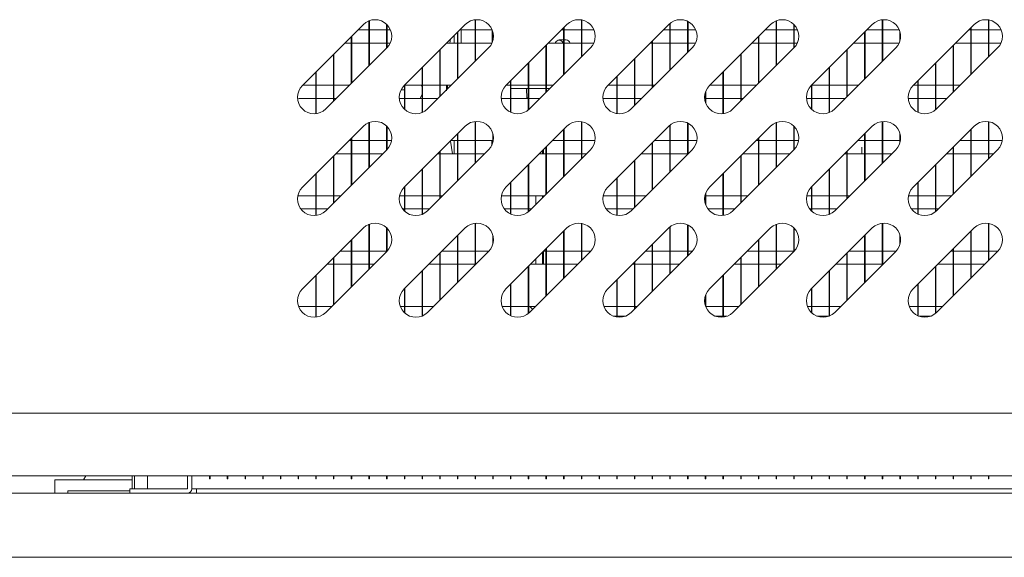
# Model space of a CAD drawing. Units: millimetres. Extents: x -234 to 2766, y -68 to 2011.
# Drawn here: x 947 to 1169, y 985 to 1107 of the extents above; entities that cross this region are included whole.
import ezdxf

# ---------------------------------------------------------------- set-up
doc = ezdxf.new("R2010")
doc.units = ezdxf.units.MM
doc.header["$LTSCALE"] = 7
doc.layers.add('1轮廓实线层', color=7, linetype='Continuous', lineweight=18)

msp = doc.modelspace()

# ---------------------------------------------------------------- linework, layer by layer
at = {"layer": '1轮廓实线层'}
for p, q in [((1024.26, 1105.85), (1010.472, 1092.062)), ((1025.518, 1096.501), (1025.518, 1106.68)), ((1025.618, 1096.601), (1025.618, 1106.718)), ((1029.518, 1100.501), (1029.518, 1105.895)), ((1029.618, 1100.602), (1029.618, 1105.795)), ((1047.26, 1105.85), (1033.472, 1092.062)), ((1049.518, 1097.501), (1049.518, 1106.928)), ((1049.618, 1097.601), (1049.618, 1106.937)), ((1070.26, 1105.85), (1056.472, 1092.062)), ((1073.518, 1098.501), (1073.518, 1106.899)), ((1073.618, 1098.601), (1073.618, 1106.882)), ((1093.26, 1105.85), (1079.472, 1092.062)), ((1093.518, 1095.501), (1093.518, 1106.085)), ((1093.618, 1095.601), (1093.618, 1106.165)), ((1097.518, 1099.501), (1097.518, 1106.587)), ((1097.618, 1099.601), (1097.618, 1106.538)), ((1116.26, 1105.85), (1102.472, 1092.062)), ((1117.518, 1096.501), (1117.518, 1106.68)), ((1117.618, 1096.601), (1117.618, 1106.718)), ((1121.518, 1100.501), (1121.518, 1105.895)), ((1121.618, 1100.602), (1121.618, 1105.795)), ((1139.26, 1105.85), (1125.472, 1092.062)), ((1141.518, 1097.501), (1141.518, 1106.928)), ((1141.618, 1097.601), (1141.618, 1106.937)), ((1162.26, 1105.85), (1148.472, 1092.062)), ((1165.518, 1098.501), (1165.518, 1106.899)), ((1165.618, 1098.601), (1165.618, 1106.882)), ((1023.044, 1104.634), (1025.518, 1104.634)), ((1025.618, 1104.634), (1029.518, 1104.634)), ((1029.618, 1104.634), (1030.376, 1104.634)), ((1045.518, 1093.501), (1045.518, 1104.108)), ((1045.618, 1093.601), (1045.618, 1104.208)), ((1046.044, 1104.634), (1049.518, 1104.634)), ((1046.393, 1104.634), (1046.393, 1101.654)), ((1049.618, 1104.634), (1053.376, 1104.634)), ((1053.393, 1101.805), (1053.393, 1104.593)), ((1053.518, 1102.168), (1053.518, 1104.229)), ((1053.618, 1102.624), (1053.618, 1103.773)), ((1069.044, 1104.634), (1069.518, 1104.634)), ((1069.518, 1094.501), (1069.518, 1105.108)), ((1069.618, 1094.601), (1069.618, 1105.208)), ((1069.618, 1104.634), (1073.518, 1104.634)), ((1073.618, 1104.634), (1076.376, 1104.634)), ((1092.044, 1104.634), (1093.518, 1104.634)), ((1093.618, 1104.634), (1097.518, 1104.634)), ((1097.618, 1104.634), (1099.376, 1104.634)), ((1115.044, 1104.634), (1117.518, 1104.634)), ((1117.618, 1104.634), (1121.518, 1104.634)), ((1121.618, 1104.634), (1122.376, 1104.634)), ((1137.518, 1093.501), (1137.518, 1104.108)), ((1137.618, 1093.601), (1137.618, 1104.208)), ((1138.044, 1104.634), (1141.518, 1104.634)), ((1141.618, 1104.634), (1145.376, 1104.634)), ((1145.518, 1102.168), (1145.518, 1104.229)), ((1145.618, 1102.624), (1145.618, 1103.773)), ((1161.044, 1104.634), (1161.518, 1104.634)), ((1161.518, 1094.501), (1161.518, 1105.108)), ((1161.618, 1094.601), (1161.618, 1105.208)), ((1161.618, 1104.634), (1165.518, 1104.634)), ((1165.618, 1104.634), (1168.376, 1104.634)), ((1021.518, 1101.654), (1020.064, 1101.654)), ((1021.518, 1092.501), (1021.518, 1103.108)), ((1021.618, 1092.601), (1021.618, 1103.208)), ((1025.518, 1101.654), (1021.618, 1101.654)), ((1029.518, 1101.654), (1025.618, 1101.654)), ((1030.329, 1101.654), (1029.618, 1101.654)), ((1045.518, 1101.654), (1043.064, 1101.654)), ((1043.821, 1101.654), (1043.961, 1102.551)), ((1044.768, 1101.654), (1044.768, 1103.358)), ((1049.518, 1101.654), (1045.618, 1101.654)), ((1053.329, 1101.654), (1049.618, 1101.654)), ((1069.518, 1101.654), (1066.064, 1101.654)), ((1069.518, 1102.394), (1068.513, 1102.394)), ((1070.098, 1102.394), (1069.618, 1102.394)), ((1073.518, 1101.654), (1069.618, 1101.654)), ((1076.329, 1101.654), (1073.618, 1101.654)), ((1089.518, 1101.654), (1089.064, 1101.654)), ((1089.518, 1091.501), (1089.518, 1102.108)), ((1089.618, 1091.601), (1089.618, 1102.208)), ((1093.518, 1101.654), (1089.618, 1101.654)), ((1097.518, 1101.654), (1093.618, 1101.654)), ((1099.329, 1101.654), (1097.618, 1101.654)), ((1113.518, 1101.654), (1112.064, 1101.654)), ((1113.518, 1092.501), (1113.518, 1103.108)), ((1113.618, 1092.601), (1113.618, 1103.208)), ((1117.518, 1101.654), (1113.618, 1101.654)), ((1121.518, 1101.654), (1117.618, 1101.654)), ((1122.329, 1101.654), (1121.618, 1101.654)), ((1137.518, 1101.654), (1135.064, 1101.654)), ((1141.518, 1101.654), (1137.618, 1101.654)), ((1145.329, 1101.654), (1141.618, 1101.654)), ((1161.518, 1101.654), (1158.064, 1101.654)), ((1165.518, 1101.654), (1161.618, 1101.654)), ((1168.329, 1101.654), (1165.618, 1101.654)), ((1015.775, 1086.758), (1029.564, 1100.547)), ((1017.518, 1088.501), (1017.518, 1099.108)), ((1017.618, 1088.601), (1017.618, 1099.208)), ((1038.775, 1086.758), (1052.564, 1100.547)), ((1041.518, 1089.501), (1041.518, 1100.108)), ((1041.618, 1089.601), (1041.618, 1100.208)), ((1061.775, 1086.758), (1075.564, 1100.547)), ((1065.518, 1090.501), (1065.518, 1101.108)), ((1065.618, 1090.601), (1065.618, 1101.208)), ((1084.775, 1086.758), (1098.564, 1100.547)), ((1107.775, 1086.758), (1121.564, 1100.547)), ((1109.518, 1088.501), (1109.518, 1099.108)), ((1109.618, 1088.601), (1109.618, 1099.208)), ((1130.775, 1086.758), (1144.564, 1100.547)), ((1133.518, 1089.501), (1133.518, 1100.108)), ((1133.618, 1089.601), (1133.618, 1100.208)), ((1153.775, 1086.758), (1167.564, 1100.547)), ((1157.518, 1090.501), (1157.518, 1101.108)), ((1157.618, 1090.601), (1157.618, 1101.208)), ((1061.518, 1086.524), (1061.518, 1097.108)), ((1061.618, 1086.61), (1061.618, 1097.208)), ((1085.518, 1087.501), (1085.518, 1098.108)), ((1085.618, 1087.601), (1085.618, 1098.208)), ((1153.518, 1086.524), (1153.518, 1097.108)), ((1153.618, 1086.61), (1153.618, 1097.208)), ((1013.518, 1085.681), (1013.518, 1095.108)), ((1013.618, 1085.693), (1013.618, 1095.208)), ((1037.518, 1085.929), (1037.518, 1096.108)), ((1037.618, 1085.971), (1037.618, 1096.208)), ((1105.518, 1085.681), (1105.518, 1095.108)), ((1105.618, 1085.693), (1105.618, 1095.208)), ((1129.518, 1085.929), (1129.518, 1096.108)), ((1129.618, 1085.971), (1129.618, 1096.208)), ((1057.518, 1086.021), (1057.518, 1093.108)), ((1057.618, 1085.976), (1057.618, 1093.208)), ((1081.518, 1085.709), (1081.518, 1094.108)), ((1081.618, 1085.694), (1081.618, 1094.208)), ((1149.518, 1086.021), (1149.518, 1093.108)), ((1149.618, 1085.976), (1149.618, 1093.208)), ((1010.544, 1092.134), (1013.518, 1092.134)), ((1013.618, 1092.134), (1017.518, 1092.134)), ((1017.618, 1092.134), (1021.151, 1092.134)), ((1032.773, 1091.094), (1033.518, 1091.094)), ((1033.518, 1086.713), (1033.518, 1092.108)), ((1033.618, 1086.62), (1033.618, 1092.208)), ((1033.618, 1092.134), (1037.518, 1092.134)), ((1037.618, 1092.134), (1041.518, 1092.134)), ((1041.618, 1092.134), (1044.151, 1092.134)), ((1043.018, 1090.894), (1043.028, 1092.134)), ((1043.268, 1092.134), (1043.268, 1091.251)), ((1056.544, 1092.134), (1057.518, 1092.134)), ((1057.618, 1092.134), (1061.518, 1092.134)), ((1057.618, 1091.419), (1057.912, 1091.415)), ((1057.908, 1091.394), (1061.518, 1091.394)), ((1061.147, 1091.394), (1061.147, 1090.9)), ((1061.618, 1092.134), (1065.518, 1092.134)), ((1061.618, 1091.394), (1065.518, 1091.394)), ((1065.618, 1092.134), (1067.151, 1092.134)), ((1065.618, 1091.394), (1066.411, 1091.394)), ((1079.544, 1092.134), (1081.518, 1092.134)), ((1081.618, 1092.134), (1085.518, 1092.134)), ((1085.618, 1092.134), (1089.518, 1092.134)), ((1089.618, 1092.134), (1090.151, 1092.134)), ((1101.518, 1088.38), (1101.518, 1090.44)), ((1101.618, 1088.079), (1101.618, 1090.741)), ((1102.544, 1092.134), (1105.518, 1092.134)), ((1105.618, 1092.134), (1109.518, 1092.134)), ((1109.618, 1092.134), (1113.151, 1092.134)), ((1125.518, 1086.713), (1125.518, 1092.108)), ((1125.618, 1086.62), (1125.618, 1092.208)), ((1125.618, 1092.134), (1129.518, 1092.134)), ((1129.618, 1092.134), (1133.518, 1092.134)), ((1133.618, 1092.134), (1136.151, 1092.134)), ((1148.544, 1092.134), (1149.518, 1092.134)), ((1149.618, 1092.134), (1153.518, 1092.134)), ((1153.618, 1092.134), (1157.518, 1092.134)), ((1157.618, 1092.134), (1159.151, 1092.134)), ((1013.518, 1089.154), (1009.618, 1089.154)), ((1017.518, 1089.154), (1013.618, 1089.154)), ((1018.171, 1089.154), (1017.618, 1089.154)), ((1033.518, 1089.154), (1032.382, 1089.154)), ((1037.518, 1089.154), (1033.618, 1089.154)), ((1041.171, 1089.154), (1037.618, 1089.154)), ((1057.518, 1089.154), (1055.382, 1089.154)), ((1061.518, 1089.154), (1057.618, 1089.154)), ((1064.171, 1089.154), (1061.618, 1089.154)), ((1081.518, 1089.154), (1078.382, 1089.154)), ((1085.518, 1089.154), (1081.618, 1089.154)), ((1087.171, 1089.154), (1085.618, 1089.154)), ((1101.518, 1089.154), (1101.382, 1089.154)), ((1105.518, 1089.154), (1101.618, 1089.154)), ((1109.518, 1089.154), (1105.618, 1089.154)), ((1110.171, 1089.154), (1109.618, 1089.154)), ((1125.518, 1089.154), (1124.382, 1089.154)), ((1129.518, 1089.154), (1125.618, 1089.154)), ((1133.171, 1089.154), (1129.618, 1089.154)), ((1149.518, 1089.154), (1147.382, 1089.154)), ((1153.518, 1089.154), (1149.618, 1089.154)), ((1156.171, 1089.154), (1153.618, 1089.154)), ((1025.518, 1073.501), (1025.518, 1083.68)), ((1025.618, 1073.601), (1025.618, 1083.718)), ((1049.518, 1074.501), (1049.518, 1083.928)), ((1049.618, 1074.601), (1049.618, 1083.937)), ((1073.518, 1075.501), (1073.518, 1083.899)), ((1073.618, 1075.601), (1073.618, 1083.882)), ((1097.518, 1076.501), (1097.518, 1083.587)), ((1097.618, 1076.601), (1097.618, 1083.538)), ((1117.518, 1073.501), (1117.518, 1083.68)), ((1117.618, 1073.601), (1117.618, 1083.718)), ((1141.518, 1074.501), (1141.518, 1083.928)), ((1141.618, 1074.601), (1141.618, 1083.937)), ((1165.518, 1075.501), (1165.518, 1083.899)), ((1165.618, 1075.601), (1165.618, 1083.882)), ((1024.26, 1082.85), (1010.472, 1069.062)), ((1029.518, 1077.501), (1029.518, 1082.895)), ((1029.618, 1077.602), (1029.618, 1082.795)), ((1047.26, 1082.85), (1033.472, 1069.062)), ((1070.26, 1082.85), (1056.472, 1069.062)), ((1069.518, 1071.501), (1069.518, 1082.108)), ((1069.618, 1071.601), (1069.618, 1082.208)), ((1093.26, 1082.85), (1079.472, 1069.062)), ((1093.518, 1072.501), (1093.518, 1083.085)), ((1093.618, 1072.601), (1093.618, 1083.165)), ((1116.26, 1082.85), (1102.472, 1069.062)), ((1121.518, 1077.501), (1121.518, 1082.895)), ((1121.618, 1077.602), (1121.618, 1082.795)), ((1139.26, 1082.85), (1125.472, 1069.062)), ((1162.26, 1082.85), (1148.472, 1069.062)), ((1161.518, 1071.501), (1161.518, 1082.108)), ((1161.618, 1071.601), (1161.618, 1082.208)), ((1021.044, 1079.634), (1021.518, 1079.634)), ((1021.518, 1069.501), (1021.518, 1080.108)), ((1021.618, 1069.601), (1021.618, 1080.208)), ((1021.618, 1079.634), (1025.518, 1079.634)), ((1025.618, 1079.634), (1029.518, 1079.634)), ((1029.618, 1079.634), (1030.619, 1079.634)), ((1044.43, 1076.654), (1043.917, 1079.507)), ((1044.044, 1079.634), (1045.518, 1079.634)), ((1044.768, 1076.654), (1044.768, 1079.634)), ((1045.518, 1070.501), (1045.518, 1081.108)), ((1045.618, 1070.601), (1045.618, 1081.208)), ((1045.618, 1079.634), (1049.518, 1079.634)), ((1049.618, 1079.634), (1053.518, 1079.634)), ((1053.268, 1079.634), (1053.268, 1078.525)), ((1053.518, 1079.168), (1053.518, 1081.229)), ((1053.618, 1079.624), (1053.618, 1080.773)), ((1053.618, 1079.634), (1053.619, 1079.634)), ((1067.044, 1079.634), (1069.518, 1079.634)), ((1069.618, 1079.634), (1073.518, 1079.634)), ((1073.618, 1079.634), (1076.619, 1079.634)), ((1089.518, 1068.501), (1089.518, 1079.108)), ((1089.618, 1068.601), (1089.618, 1079.208)), ((1090.044, 1079.634), (1093.518, 1079.634)), ((1093.618, 1079.634), (1097.518, 1079.634)), ((1097.618, 1079.634), (1099.619, 1079.634)), ((1113.044, 1079.634), (1113.518, 1079.634)), ((1113.518, 1069.501), (1113.518, 1080.108)), ((1113.618, 1069.601), (1113.618, 1080.208)), ((1113.618, 1079.634), (1117.518, 1079.634)), ((1117.618, 1079.634), (1121.518, 1079.634)), ((1121.618, 1079.634), (1122.619, 1079.634)), ((1136.044, 1079.634), (1137.518, 1079.634)), ((1137.518, 1070.501), (1137.518, 1081.108)), ((1137.618, 1070.601), (1137.618, 1081.208)), ((1137.618, 1079.634), (1141.518, 1079.634)), ((1141.618, 1079.634), (1145.518, 1079.634)), ((1145.518, 1079.168), (1145.518, 1081.229)), ((1145.618, 1079.624), (1145.618, 1080.773)), ((1145.618, 1079.634), (1145.619, 1079.634)), ((1159.044, 1079.634), (1161.518, 1079.634)), ((1161.618, 1079.634), (1165.518, 1079.634)), ((1165.618, 1079.634), (1168.619, 1079.634)), ((1015.775, 1063.758), (1029.564, 1077.547)), ((1038.775, 1063.758), (1052.564, 1077.547)), ((1041.518, 1066.501), (1041.518, 1077.108)), ((1041.618, 1066.601), (1041.618, 1077.208)), ((1061.775, 1063.758), (1075.564, 1077.547)), ((1064.768, 1076.654), (1064.768, 1077.358)), ((1064.943, 1077.533), (1064.943, 1076.654)), ((1064.943, 1077.533), (1064.943, 1076.654)), ((1065.518, 1067.501), (1065.518, 1078.108)), ((1065.618, 1067.601), (1065.618, 1078.208)), ((1084.775, 1063.758), (1098.564, 1077.547)), ((1107.775, 1063.758), (1121.564, 1077.547)), ((1130.775, 1063.758), (1144.564, 1077.547)), ((1133.518, 1066.501), (1133.518, 1077.108)), ((1133.618, 1066.601), (1133.618, 1077.208)), ((1136.864, 1076.654), (1136.886, 1078.103)), ((1136.864, 1076.654), (1136.886, 1078.103)), ((1153.775, 1063.758), (1167.564, 1077.547)), ((1157.518, 1067.501), (1157.518, 1078.108)), ((1157.618, 1067.601), (1157.618, 1078.208)), ((1017.518, 1065.501), (1017.518, 1076.108)), ((1017.618, 1065.601), (1017.618, 1076.208)), ((1021.518, 1076.654), (1018.064, 1076.654)), ((1025.518, 1076.654), (1021.618, 1076.654)), ((1028.671, 1076.654), (1025.618, 1076.654)), ((1041.518, 1076.654), (1041.064, 1076.654)), ((1045.518, 1076.654), (1041.618, 1076.654)), ((1049.518, 1076.654), (1045.618, 1076.654)), ((1051.671, 1076.654), (1049.618, 1076.654)), ((1065.518, 1076.654), (1064.064, 1076.654)), ((1069.518, 1076.654), (1065.618, 1076.654)), ((1073.518, 1076.654), (1069.618, 1076.654)), ((1074.671, 1076.654), (1073.618, 1076.654)), ((1085.518, 1064.501), (1085.518, 1075.108)), ((1085.618, 1064.601), (1085.618, 1075.208)), ((1089.518, 1076.654), (1087.064, 1076.654)), ((1093.518, 1076.654), (1089.618, 1076.654)), ((1097.518, 1076.654), (1093.618, 1076.654)), ((1097.671, 1076.654), (1097.618, 1076.654)), ((1109.518, 1065.501), (1109.518, 1076.108)), ((1109.618, 1065.601), (1109.618, 1076.208)), ((1113.518, 1076.654), (1110.064, 1076.654)), ((1117.518, 1076.654), (1113.618, 1076.654)), ((1120.671, 1076.654), (1117.618, 1076.654)), ((1133.518, 1076.654), (1133.064, 1076.654)), ((1137.518, 1076.654), (1133.618, 1076.654)), ((1141.518, 1076.654), (1137.618, 1076.654)), ((1143.671, 1076.654), (1141.618, 1076.654)), ((1157.518, 1076.654), (1156.064, 1076.654)), ((1161.518, 1076.654), (1157.618, 1076.654)), ((1165.518, 1076.654), (1161.618, 1076.654)), ((1166.671, 1076.654), (1165.618, 1076.654)), ((1037.518, 1062.929), (1037.518, 1073.108)), ((1037.618, 1062.971), (1037.618, 1073.208)), ((1061.518, 1063.524), (1061.518, 1074.108)), ((1061.618, 1063.61), (1061.618, 1074.208)), ((1129.518, 1062.929), (1129.518, 1073.108)), ((1129.618, 1062.971), (1129.618, 1073.208)), ((1153.518, 1063.524), (1153.518, 1074.108)), ((1153.618, 1063.61), (1153.618, 1074.208)), ((1013.518, 1062.681), (1013.518, 1072.108)), ((1013.618, 1062.693), (1013.618, 1072.208)), ((1057.618, 1062.976), (1057.618, 1070.208)), ((1081.518, 1062.709), (1081.518, 1071.108)), ((1081.618, 1062.694), (1081.618, 1071.208)), ((1105.518, 1062.681), (1105.518, 1072.108)), ((1105.618, 1062.693), (1105.618, 1072.208)), ((1149.618, 1062.976), (1149.618, 1070.208)), ((1033.518, 1063.713), (1033.518, 1069.108)), ((1033.618, 1063.62), (1033.618, 1069.208)), ((1057.518, 1063.021), (1057.518, 1070.108)), ((1125.518, 1063.713), (1125.518, 1069.108)), ((1125.618, 1063.62), (1125.618, 1069.208)), ((1149.518, 1063.021), (1149.518, 1070.108)), ((1009.618, 1067.134), (1013.518, 1067.134)), ((1013.618, 1067.134), (1017.518, 1067.134)), ((1017.618, 1067.134), (1019.151, 1067.134)), ((1032.444, 1067.134), (1033.518, 1067.134)), ((1033.618, 1067.134), (1037.518, 1067.134)), ((1037.618, 1067.134), (1041.518, 1067.134)), ((1041.618, 1067.134), (1042.151, 1067.134)), ((1055.444, 1067.134), (1057.518, 1067.134)), ((1057.618, 1067.134), (1061.518, 1067.134)), ((1061.618, 1067.134), (1065.151, 1067.134)), ((1063.268, 1067.134), (1063.268, 1065.251)), ((1064.768, 1066.751), (1064.768, 1067.134)), ((1064.943, 1067.134), (1064.943, 1066.927)), ((1064.943, 1067.134), (1064.943, 1066.927)), ((1078.444, 1067.134), (1081.518, 1067.134)), ((1081.618, 1067.134), (1085.518, 1067.134)), ((1085.618, 1067.134), (1088.151, 1067.134)), ((1101.444, 1067.134), (1101.518, 1067.134)), ((1101.518, 1065.38), (1101.518, 1067.44)), ((1101.618, 1065.079), (1101.618, 1067.741)), ((1101.618, 1067.134), (1105.518, 1067.134)), ((1105.618, 1067.134), (1109.518, 1067.134)), ((1109.618, 1067.134), (1111.151, 1067.134)), ((1124.444, 1067.134), (1125.518, 1067.134)), ((1125.618, 1067.134), (1129.518, 1067.134)), ((1129.618, 1067.134), (1133.518, 1067.134)), ((1133.618, 1067.134), (1134.151, 1067.134)), ((1147.444, 1067.134), (1149.518, 1067.134)), ((1149.618, 1067.134), (1153.518, 1067.134)), ((1153.618, 1067.134), (1157.151, 1067.134)), ((1013.518, 1064.154), (1010.128, 1064.154)), ((1016.171, 1064.154), (1013.618, 1064.154)), ((1033.518, 1064.154), (1033.128, 1064.154)), ((1037.518, 1064.154), (1033.618, 1064.154)), ((1039.171, 1064.154), (1037.618, 1064.154)), ((1057.518, 1064.154), (1056.128, 1064.154)), ((1061.518, 1064.154), (1057.618, 1064.154)), ((1062.171, 1064.154), (1061.618, 1064.154)), ((1081.518, 1064.154), (1079.128, 1064.154)), ((1085.171, 1064.154), (1081.618, 1064.154)), ((1105.518, 1064.154), (1102.128, 1064.154)), ((1108.171, 1064.154), (1105.618, 1064.154)), ((1125.518, 1064.154), (1125.128, 1064.154)), ((1129.518, 1064.154), (1125.618, 1064.154)), ((1131.171, 1064.154), (1129.618, 1064.154)), ((1149.518, 1064.154), (1148.128, 1064.154)), ((1153.518, 1064.154), (1149.618, 1064.154)), ((1154.171, 1064.154), (1153.618, 1064.154)), ((1024.26, 1059.85), (1010.472, 1046.062)), ((1025.518, 1050.501), (1025.518, 1060.68)), ((1025.618, 1050.601), (1025.618, 1060.718)), ((1029.518, 1054.501), (1029.518, 1059.895)), ((1029.618, 1054.602), (1029.618, 1059.795)), ((1047.26, 1059.85), (1033.472, 1046.062)), ((1049.518, 1051.501), (1049.518, 1060.928)), ((1049.618, 1051.601), (1049.618, 1060.937)), ((1070.26, 1059.85), (1056.472, 1046.062)), ((1069.518, 1048.501), (1069.518, 1059.108)), ((1069.618, 1048.601), (1069.618, 1059.208)), ((1073.518, 1052.501), (1073.518, 1060.899)), ((1073.618, 1052.601), (1073.618, 1060.882)), ((1093.26, 1059.85), (1079.472, 1046.062)), ((1093.518, 1049.501), (1093.518, 1060.085)), ((1093.618, 1049.601), (1093.618, 1060.165)), ((1097.518, 1053.501), (1097.518, 1060.587)), ((1097.618, 1053.601), (1097.618, 1060.538)), ((1116.26, 1059.85), (1102.472, 1046.062)), ((1117.518, 1050.501), (1117.518, 1060.68)), ((1117.618, 1050.601), (1117.618, 1060.718)), ((1121.518, 1054.501), (1121.518, 1059.895)), ((1121.618, 1054.602), (1121.618, 1059.795)), ((1139.26, 1059.85), (1125.472, 1046.062)), ((1141.518, 1051.501), (1141.518, 1060.928)), ((1141.618, 1051.601), (1141.618, 1060.937)), ((1162.26, 1059.85), (1148.472, 1046.062)), ((1161.518, 1048.501), (1161.518, 1059.108)), ((1161.618, 1048.601), (1161.618, 1059.208)), ((1165.518, 1052.501), (1165.518, 1060.899)), ((1165.618, 1052.601), (1165.618, 1060.882)), ((1021.518, 1046.501), (1021.518, 1057.108)), ((1021.618, 1046.601), (1021.618, 1057.208)), ((1045.518, 1047.501), (1045.518, 1058.108)), ((1045.618, 1047.601), (1045.618, 1058.208)), ((1053.518, 1056.168), (1053.518, 1058.229)), ((1053.618, 1056.624), (1053.618, 1057.773)), ((1113.518, 1046.501), (1113.518, 1057.108)), ((1113.618, 1046.601), (1113.618, 1057.208)), ((1137.518, 1047.501), (1137.518, 1058.108)), ((1137.618, 1047.601), (1137.618, 1058.208)), ((1145.518, 1056.168), (1145.518, 1058.229)), ((1145.618, 1056.624), (1145.618, 1057.773)), ((1019.044, 1054.634), (1021.518, 1054.634)), ((1021.618, 1054.634), (1025.518, 1054.634)), ((1025.618, 1054.634), (1029.518, 1054.634)), ((1029.618, 1054.634), (1029.648, 1054.634)), ((1042.044, 1054.634), (1045.518, 1054.634)), ((1045.618, 1054.634), (1049.518, 1054.634)), ((1049.618, 1054.634), (1052.648, 1054.634)), ((1065.044, 1054.634), (1065.518, 1054.634)), ((1065.518, 1044.501), (1065.518, 1055.108)), ((1065.618, 1044.601), (1065.618, 1055.208)), ((1065.618, 1054.634), (1069.518, 1054.634)), ((1069.618, 1054.634), (1073.518, 1054.634)), ((1073.618, 1054.634), (1075.648, 1054.634)), ((1088.044, 1054.634), (1089.518, 1054.634)), ((1089.518, 1045.501), (1089.518, 1056.108)), ((1089.618, 1045.601), (1089.618, 1056.208)), ((1089.618, 1054.634), (1093.518, 1054.634)), ((1093.618, 1054.634), (1097.518, 1054.634)), ((1097.618, 1054.634), (1098.648, 1054.634)), ((1111.044, 1054.634), (1113.518, 1054.634)), ((1113.618, 1054.634), (1117.518, 1054.634)), ((1117.618, 1054.634), (1121.518, 1054.634)), ((1121.618, 1054.634), (1121.648, 1054.634)), ((1134.044, 1054.634), (1137.518, 1054.634)), ((1137.618, 1054.634), (1141.518, 1054.634)), ((1141.618, 1054.634), (1144.648, 1054.634)), ((1157.044, 1054.634), (1157.518, 1054.634)), ((1157.518, 1044.501), (1157.518, 1055.108)), ((1157.618, 1044.601), (1157.618, 1055.208)), ((1157.618, 1054.634), (1161.518, 1054.634)), ((1161.618, 1054.634), (1165.518, 1054.634)), ((1165.618, 1054.634), (1167.648, 1054.634)), ((1015.775, 1040.758), (1029.564, 1054.547)), ((1017.518, 1042.501), (1017.518, 1053.108)), ((1017.618, 1042.601), (1017.618, 1053.208)), ((1038.775, 1040.758), (1052.564, 1054.547)), ((1041.518, 1043.501), (1041.518, 1054.108)), ((1041.618, 1043.601), (1041.618, 1054.208)), ((1061.775, 1040.758), (1075.564, 1054.547)), ((1063.268, 1052.858), (1063.268, 1051.654)), ((1064.768, 1051.654), (1064.768, 1054.358)), ((1064.943, 1054.533), (1064.943, 1051.654)), ((1064.943, 1054.533), (1064.943, 1051.654)), ((1084.775, 1040.758), (1098.564, 1054.547)), ((1107.775, 1040.758), (1121.564, 1054.547)), ((1109.518, 1042.501), (1109.518, 1053.108)), ((1109.618, 1042.601), (1109.618, 1053.208)), ((1130.775, 1040.758), (1144.564, 1054.547)), ((1133.518, 1043.501), (1133.518, 1054.108)), ((1133.618, 1043.601), (1133.618, 1054.208)), ((1153.775, 1040.758), (1167.564, 1054.547)), ((1017.518, 1051.654), (1016.064, 1051.654)), ((1021.518, 1051.654), (1017.618, 1051.654)), ((1025.518, 1051.654), (1021.618, 1051.654)), ((1026.671, 1051.654), (1025.618, 1051.654)), ((1037.618, 1039.971), (1037.618, 1050.208)), ((1041.518, 1051.654), (1039.064, 1051.654)), ((1045.518, 1051.654), (1041.618, 1051.654)), ((1049.518, 1051.654), (1045.618, 1051.654)), ((1049.671, 1051.654), (1049.618, 1051.654)), ((1061.518, 1040.524), (1061.518, 1051.108)), ((1061.618, 1040.61), (1061.618, 1051.208)), ((1065.518, 1051.654), (1062.064, 1051.654)), ((1069.518, 1051.654), (1065.618, 1051.654)), ((1072.671, 1051.654), (1069.618, 1051.654)), ((1085.518, 1051.654), (1085.064, 1051.654)), ((1085.518, 1041.501), (1085.518, 1052.108)), ((1085.618, 1041.601), (1085.618, 1052.208)), ((1089.518, 1051.654), (1085.618, 1051.654)), ((1093.518, 1051.654), (1089.618, 1051.654)), ((1095.671, 1051.654), (1093.618, 1051.654)), ((1109.518, 1051.654), (1108.064, 1051.654)), ((1113.518, 1051.654), (1109.618, 1051.654)), ((1117.518, 1051.654), (1113.618, 1051.654)), ((1118.671, 1051.654), (1117.618, 1051.654)), ((1129.618, 1039.971), (1129.618, 1050.208)), ((1133.518, 1051.654), (1131.064, 1051.654)), ((1137.518, 1051.654), (1133.618, 1051.654)), ((1141.518, 1051.654), (1137.618, 1051.654)), ((1141.671, 1051.654), (1141.618, 1051.654)), ((1153.518, 1040.524), (1153.518, 1051.108)), ((1153.618, 1040.61), (1153.618, 1051.208)), ((1157.518, 1051.654), (1154.064, 1051.654)), ((1161.518, 1051.654), (1157.618, 1051.654)), ((1164.671, 1051.654), (1161.618, 1051.654)), ((1013.518, 1039.681), (1013.518, 1049.108)), ((1013.618, 1039.693), (1013.618, 1049.208)), ((1037.518, 1039.929), (1037.518, 1050.108)), ((1081.518, 1039.709), (1081.518, 1048.108)), ((1081.618, 1039.694), (1081.618, 1048.208)), ((1105.518, 1039.681), (1105.518, 1049.108)), ((1105.618, 1039.693), (1105.618, 1049.208)), ((1129.518, 1039.929), (1129.518, 1050.108)), ((1033.518, 1040.713), (1033.518, 1046.108)), ((1033.618, 1040.62), (1033.618, 1046.208)), ((1057.518, 1040.021), (1057.518, 1047.108)), ((1057.618, 1039.976), (1057.618, 1047.208)), ((1125.518, 1040.713), (1125.518, 1046.108)), ((1125.618, 1040.62), (1125.618, 1046.208)), ((1149.518, 1040.021), (1149.518, 1047.108)), ((1149.618, 1039.976), (1149.618, 1047.208)), ((1101.518, 1042.38), (1101.518, 1044.44)), ((1101.618, 1042.079), (1101.618, 1044.741)), ((1009.618, 1042.134), (1013.518, 1042.134)), ((1013.618, 1042.134), (1017.151, 1042.134)), ((1032.597, 1042.134), (1033.518, 1042.134)), ((1033.618, 1042.134), (1037.518, 1042.134)), ((1037.618, 1042.134), (1040.151, 1042.134)), ((1055.597, 1042.134), (1057.518, 1042.134)), ((1057.618, 1042.134), (1061.518, 1042.134)), ((1061.618, 1042.134), (1063.151, 1042.134)), ((1062.481, 1041.464), (1061.864, 1042.134)), ((1078.597, 1042.134), (1081.518, 1042.134)), ((1081.618, 1042.134), (1085.518, 1042.134)), ((1085.618, 1042.134), (1086.151, 1042.134)), ((1101.618, 1042.134), (1105.518, 1042.134)), ((1105.618, 1042.134), (1109.151, 1042.134)), ((1124.597, 1042.134), (1125.518, 1042.134)), ((1125.618, 1042.134), (1129.518, 1042.134)), ((1129.618, 1042.134), (1132.151, 1042.134)), ((1147.597, 1042.134), (1149.518, 1042.134)), ((1149.618, 1042.134), (1153.518, 1042.134)), ((1153.618, 1042.134), (1155.151, 1042.134)), ((1080.819, 1039.894), (1081.518, 1039.894)), ((1081.618, 1039.894), (1083.428, 1039.894)), ((1103.819, 1039.894), (1105.518, 1039.894)), ((1105.618, 1039.894), (1106.428, 1039.894)), ((1126.819, 1039.894), (1129.428, 1039.894)), ((1149.819, 1039.894), (1152.428, 1039.894)), ((154.959, 1018.004), (1378.076, 1018.004)), ((1361.12, 1003.804), (171.916, 1003.804)), ((961.018, 1002.894), (961.543, 1003.804)), ((972.018, 1003.804), (972.018, 1000.894)), ((972.518, 1003.804), (972.518, 1000.894)), ((975.518, 1003.804), (975.518, 1000.894)), ((984.518, 1003.804), (984.518, 1000.904)), ((985.518, 1003.804), (985.518, 1000.904)), ((989.518, 1003.144), (989.518, 1003.804)), ((989.618, 1003.144), (989.618, 1003.804)), ((993.518, 1003.144), (993.518, 1003.804)), ((993.618, 1003.144), (993.618, 1003.804)), ((997.518, 1003.144), (997.518, 1003.804)), ((997.618, 1003.144), (997.618, 1003.804)), ((1001.518, 1003.144), (1001.518, 1003.804)), ((1001.618, 1003.144), (1001.618, 1003.804)), ((1005.518, 1003.144), (1005.518, 1003.804)), ((1005.618, 1003.144), (1005.618, 1003.804)), ((1009.518, 1003.144), (1009.518, 1003.804)), ((1009.618, 1003.144), (1009.618, 1003.804)), ((1013.518, 1003.144), (1013.518, 1003.804)), ((1013.618, 1003.144), (1013.618, 1003.804)), ((1017.518, 1003.144), (1017.518, 1003.804)), ((1017.618, 1003.144), (1017.618, 1003.804)), ((1021.518, 1003.144), (1021.518, 1003.804)), ((1021.618, 1003.144), (1021.618, 1003.804)), ((1025.518, 1003.144), (1025.518, 1003.804)), ((1025.618, 1003.144), (1025.618, 1003.804)), ((1029.518, 1003.144), (1029.518, 1003.804)), ((1029.618, 1003.144), (1029.618, 1003.804)), ((1033.518, 1003.144), (1033.518, 1003.804)), ((1033.618, 1003.144), (1033.618, 1003.804)), ((1037.518, 1003.144), (1037.518, 1003.804)), ((1037.618, 1003.144), (1037.618, 1003.804)), ((1041.518, 1003.144), (1041.518, 1003.804)), ((1041.618, 1003.144), (1041.618, 1003.804)), ((1045.518, 1003.144), (1045.518, 1003.804)), ((1045.618, 1003.144), (1045.618, 1003.804)), ((1049.518, 1003.144), (1049.518, 1003.804)), ((1049.618, 1003.144), (1049.618, 1003.804)), ((1053.518, 1003.144), (1053.518, 1003.804)), ((1053.618, 1003.144), (1053.618, 1003.804)), ((1057.518, 1003.144), (1057.518, 1003.804)), ((1057.618, 1003.144), (1057.618, 1003.804)), ((1061.518, 1003.144), (1061.518, 1003.804)), ((1061.618, 1003.144), (1061.618, 1003.804)), ((1065.518, 1003.144), (1065.518, 1003.804)), ((1065.618, 1003.144), (1065.618, 1003.804)), ((1069.518, 1003.144), (1069.518, 1003.804)), ((1069.618, 1003.144), (1069.618, 1003.804)), ((1073.518, 1003.144), (1073.518, 1003.804)), ((1073.618, 1003.144), (1073.618, 1003.804)), ((1077.518, 1003.144), (1077.518, 1003.804)), ((1077.618, 1003.144), (1077.618, 1003.804)), ((1081.518, 1003.144), (1081.518, 1003.804)), ((1081.618, 1003.144), (1081.618, 1003.804)), ((1085.518, 1003.144), (1085.518, 1003.804)), ((1085.618, 1003.144), (1085.618, 1003.804)), ((1089.518, 1003.144), (1089.518, 1003.804)), ((1089.618, 1003.144), (1089.618, 1003.804)), ((1093.518, 1003.144), (1093.518, 1003.804)), ((1093.618, 1003.144), (1093.618, 1003.804)), ((1097.518, 1003.144), (1097.518, 1003.804)), ((1097.618, 1003.144), (1097.618, 1003.804)), ((1101.518, 1003.144), (1101.518, 1003.804)), ((1101.618, 1003.144), (1101.618, 1003.804)), ((1105.518, 1003.144), (1105.518, 1003.804)), ((1105.618, 1003.144), (1105.618, 1003.804)), ((1109.518, 1003.144), (1109.518, 1003.804)), ((1109.618, 1003.144), (1109.618, 1003.804)), ((1113.518, 1003.144), (1113.518, 1003.804)), ((1113.618, 1003.144), (1113.618, 1003.804)), ((1117.518, 1003.144), (1117.518, 1003.804)), ((1117.618, 1003.144), (1117.618, 1003.804)), ((1121.518, 1003.144), (1121.518, 1003.804)), ((1121.618, 1003.144), (1121.618, 1003.804)), ((1125.518, 1003.144), (1125.518, 1003.804)), ((1125.618, 1003.144), (1125.618, 1003.804)), ((1129.518, 1003.144), (1129.518, 1003.804)), ((1129.618, 1003.144), (1129.618, 1003.804)), ((1133.518, 1003.144), (1133.518, 1003.804)), ((1133.618, 1003.144), (1133.618, 1003.804)), ((1137.518, 1003.144), (1137.518, 1003.804)), ((1137.618, 1003.144), (1137.618, 1003.804)), ((1141.518, 1003.144), (1141.518, 1003.804)), ((1141.618, 1003.144), (1141.618, 1003.804)), ((1145.518, 1003.144), (1145.518, 1003.804)), ((1145.618, 1003.144), (1145.618, 1003.804)), ((1149.518, 1003.144), (1149.518, 1003.804)), ((1149.618, 1003.144), (1149.618, 1003.804)), ((1153.518, 1003.144), (1153.518, 1003.804)), ((1153.618, 1003.144), (1153.618, 1003.804)), ((1157.518, 1003.144), (1157.518, 1003.804)), ((1157.618, 1003.144), (1157.618, 1003.804)), ((1161.518, 1003.144), (1161.518, 1003.804)), ((1161.618, 1003.144), (1161.618, 1003.804)), ((1165.518, 1003.144), (1165.518, 1003.804)), ((1165.618, 1003.144), (1165.618, 1003.804)), ((954.518, 999.894), (954.518, 1002.894)), ((972.018, 1002.894), (954.518, 1002.894)), ((989.518, 1003.144), (989.618, 1003.144)), ((993.518, 1003.144), (993.618, 1003.144)), ((997.518, 1003.144), (997.618, 1003.144)), ((1001.518, 1003.144), (1001.618, 1003.144)), ((1005.518, 1003.144), (1005.618, 1003.144)), ((1009.518, 1003.144), (1009.618, 1003.144)), ((1013.518, 1003.144), (1013.618, 1003.144)), ((1017.518, 1003.144), (1017.618, 1003.144)), ((1021.518, 1003.144), (1021.618, 1003.144)), ((1025.518, 1003.144), (1025.618, 1003.144)), ((1029.518, 1003.144), (1029.618, 1003.144)), ((1033.518, 1003.144), (1033.618, 1003.144)), ((1037.518, 1003.144), (1037.618, 1003.144)), ((1041.518, 1003.144), (1041.618, 1003.144)), ((1045.518, 1003.144), (1045.618, 1003.144)), ((1049.518, 1003.144), (1049.618, 1003.144)), ((1053.518, 1003.144), (1053.618, 1003.144)), ((1057.518, 1003.144), (1057.618, 1003.144)), ((1061.518, 1003.144), (1061.618, 1003.144)), ((1065.518, 1003.144), (1065.618, 1003.144)), ((1069.518, 1003.144), (1069.618, 1003.144)), ((1073.518, 1003.144), (1073.618, 1003.144)), ((1077.518, 1003.144), (1077.618, 1003.144)), ((1081.518, 1003.144), (1081.618, 1003.144)), ((1085.518, 1003.144), (1085.618, 1003.144)), ((1089.518, 1003.144), (1089.618, 1003.144)), ((1093.518, 1003.144), (1093.618, 1003.144)), ((1097.518, 1003.144), (1097.618, 1003.144)), ((1101.518, 1003.144), (1101.618, 1003.144)), ((1105.518, 1003.144), (1105.618, 1003.144)), ((1109.518, 1003.144), (1109.618, 1003.144)), ((1113.518, 1003.144), (1113.618, 1003.144)), ((1117.518, 1003.144), (1117.618, 1003.144)), ((1121.518, 1003.144), (1121.618, 1003.144)), ((1125.518, 1003.144), (1125.618, 1003.144)), ((1129.518, 1003.144), (1129.618, 1003.144)), ((1133.518, 1003.144), (1133.618, 1003.144)), ((1137.518, 1003.144), (1137.618, 1003.144)), ((1141.518, 1003.144), (1141.618, 1003.144)), ((1145.518, 1003.144), (1145.618, 1003.144)), ((1149.518, 1003.144), (1149.618, 1003.144)), ((1153.518, 1003.144), (1153.618, 1003.144)), ((1157.518, 1003.144), (1157.618, 1003.144)), ((1161.518, 1003.144), (1161.618, 1003.144)), ((1165.518, 1003.144), (1165.618, 1003.144)), ((561.518, 999.894), (971.518, 999.894)), ((971.518, 1000.394), (957.518, 1000.394)), ((957.518, 1000.394), (957.518, 999.894)), ((971.518, 999.894), (971.518, 1000.894)), ((971.518, 1000.894), (984.508, 1000.894)), ((971.518, 999.894), (984.508, 999.894)), ((984.508, 999.894), (1246.528, 999.894)), ((986.518, 1000.894), (985.518, 1000.894)), ((986.518, 1000.894), (986.518, 1000.884)), ((986.518, 999.894), (986.518, 1000.884)), ((986.518, 1000.884), (1244.518, 1000.884)), ((258.471, 985.394), (1274.564, 985.394))]:
    msp.add_line(p, q, dxfattribs=at)
for points in [[(1069.417, 1101.654), (1069.179, 1102.002), (1068.738, 1102.35), (1068.287, 1102.35), (1067.846, 1102.002), (1067.608, 1101.654)], [(1037.359, 1092.134), (1037.431, 1091.955), (1037.518, 1091.675)], [(1037.518, 1090.113), (1037.431, 1089.834), (1037.083, 1089.154)]]:
    msp.add_lwpolyline(points, dxfattribs=at)
for centre, radius, start, end in [((1026.912, 1103.199), 3.75, 315, 135), ((1049.912, 1103.199), 3.75, 315, 135), ((1072.912, 1103.199), 3.75, 315, 135), ((1095.912, 1103.199), 3.75, 315, 135), ((1118.912, 1103.199), 3.75, 315, 135), ((1141.912, 1103.199), 3.75, 315, 135), ((1164.912, 1103.199), 3.75, 315, 135), ((1069.888, 1101.216), 1.197, 21.49157, 79.93131), ((1013.123, 1089.41), 3.75, 135, 315), ((1036.123, 1089.41), 3.75, 135, 315), ((1059.123, 1089.41), 3.75, 135, 315), ((1082.123, 1089.41), 3.75, 135, 315), ((1105.123, 1089.41), 3.75, 135, 315), ((1128.123, 1089.41), 3.75, 135, 315), ((1151.123, 1089.41), 3.75, 135, 315), ((1026.912, 1080.199), 3.75, 315, 135), ((1049.912, 1080.199), 3.75, 315, 135), ((1072.912, 1080.199), 3.75, 315, 135), ((1095.912, 1080.199), 3.75, 315, 135), ((1118.912, 1080.199), 3.75, 315, 135), ((1141.912, 1080.199), 3.75, 315, 135), ((1164.912, 1080.199), 3.75, 315, 135), ((1013.123, 1066.41), 3.75, 135, 315), ((1036.123, 1066.41), 3.75, 135, 315), ((1059.123, 1066.41), 3.75, 135, 315), ((1082.123, 1066.41), 3.75, 135, 315), ((1105.123, 1066.41), 3.75, 135, 315), ((1128.123, 1066.41), 3.75, 135, 315), ((1151.123, 1066.41), 3.75, 135, 315), ((1026.912, 1057.199), 3.75, 315, 135), ((1049.912, 1057.199), 3.75, 315, 135), ((1072.912, 1057.199), 3.75, 315, 135), ((1095.912, 1057.199), 3.75, 315, 135), ((1118.912, 1057.199), 3.75, 315, 135), ((1141.912, 1057.199), 3.75, 315, 135), ((1164.912, 1057.199), 3.75, 315, 135), ((1013.123, 1043.41), 3.75, 135, 315), ((1036.123, 1043.41), 3.75, 135, 315), ((1059.123, 1043.41), 3.75, 135, 315), ((1082.123, 1043.41), 3.75, 135, 315), ((1105.123, 1043.41), 3.75, 135, 315), ((1128.123, 1043.41), 3.75, 135, 315), ((1151.123, 1043.41), 3.75, 135, 315), ((984.508, 1000.904), 0.01, 270, 0), ((984.508, 1000.904), 1.01, 270, 0)]:
    msp.add_arc(centre, radius, start, end, dxfattribs=at)
msp.add_open_spline([(1061.15, 1090.898), (1061.151, 1090.383), (1061.153, 1089.793), (1061.256, 1089.227), (1061.27, 1089.154)], degree=3, knots=[0, 0, 0, 0, 1.52651, 1.7507303, 1.7507303, 1.7507303, 1.7507303], dxfattribs=at)

doc.saveas('drawing.dxf')
